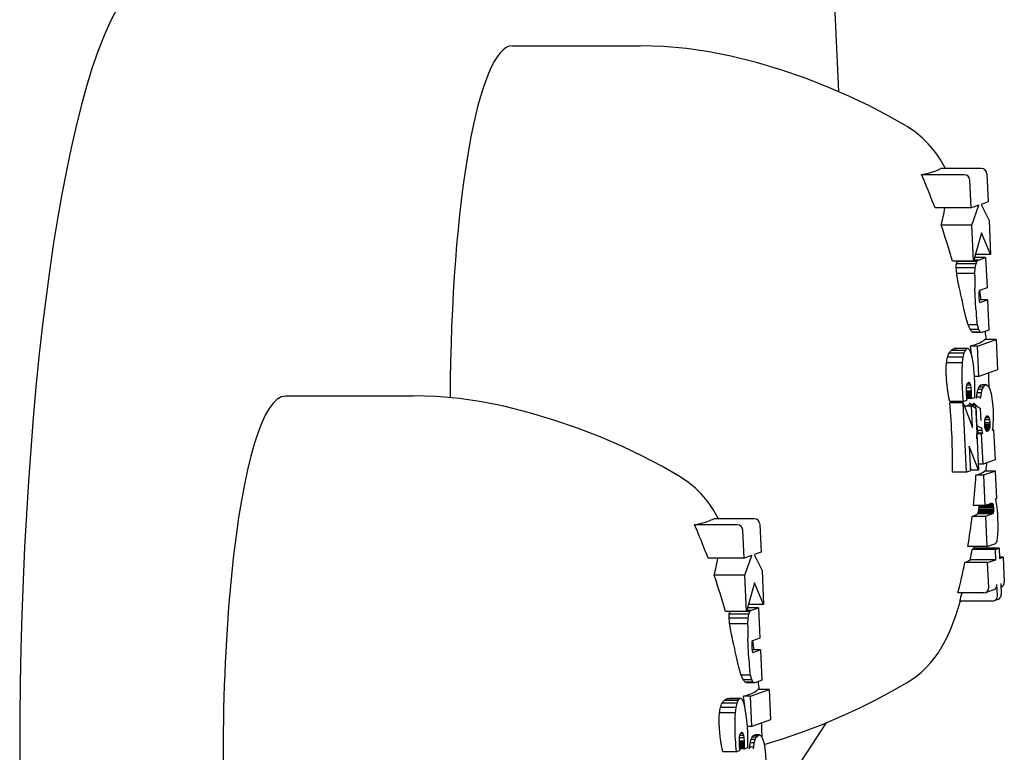
# Model space of a CAD drawing. Extents: x -21 to 4221, y -4332 to 3318.
# Drawn here: x 3890 to 3926, y 513 to 540 of the extents above; entities that cross this region are included whole.
import ezdxf

# ---------------------------------------------------------------- set-up
doc = ezdxf.new("R2010")
doc.units = 0
doc.header["$LTSCALE"] = 30
doc.header["$MEASUREMENT"] = 0
doc.layers.get('0').update_dxf_attribs({"linetype": 'CONTINUOUS'})

# ---------------------------------------------------------------- blocks, each defined once
blk = doc.blocks.new('A$C7E034CFD')
for p, q in [((2509.106, 1293.562), (2510.669, 1259.969)), ((2498.624, 1261.658), (2503.347, 1261.658)), ((2515.944, 1257.119), (2514.447, 1257.119)), ((2515.314, 1256.891), (2513.736, 1256.891)), ((2515.568, 1255.666), (2515.52, 1256.694)), ((2516.15, 1256.922), (2516.198, 1255.889)), ((2515.568, 1255.666), (2514.236, 1255.666)), ((2515.855, 1255.764), (2515.568, 1255.666)), ((2515.597, 1255.033), (2515.855, 1255.764)), ((2516.198, 1255.889), (2515.935, 1255.794)), ((2515.935, 1255.794), (2516.23, 1255.206)), ((2515.597, 1255.033), (2514.462, 1255.033)), ((2515.66, 1253.697), (2515.597, 1255.033)), ((2516.23, 1255.206), (2516.288, 1253.951)), ((2515.955, 1254.749), (2515.66, 1253.697)), ((2516.288, 1253.951), (2515.955, 1254.749)), ((2516.102, 1253.833), (2515.698, 1253.833)), ((2516.288, 1253.951), (2515.731, 1253.951)), ((2515.838, 1253.737), (2516.102, 1253.833)), ((2516.102, 1253.833), (2516.155, 1252.711)), ((2515.66, 1253.697), (2514.878, 1253.697)), ((2515.722, 1253.449), (2515.017, 1253.449)), ((2515.748, 1253.6), (2515.022, 1253.6)), ((2515.783, 1253.691), (2515.049, 1253.691)), ((2515.791, 1253.703), (2515.661, 1253.703)), ((2515.8, 1253.712), (2515.664, 1253.712)), ((2515.809, 1253.72), (2515.666, 1253.72)), ((2515.818, 1253.727), (2515.668, 1253.727)), ((2515.827, 1253.733), (2515.67, 1253.733)), ((2515.704, 1253.239), (2515.722, 1253.449)), ((2515.722, 1253.449), (2515.748, 1253.6)), ((2515.748, 1253.6), (2515.783, 1253.691)), ((2515.783, 1253.691), (2515.791, 1253.703)), ((2515.791, 1253.703), (2515.8, 1253.712)), ((2515.8, 1253.712), (2515.809, 1253.72)), ((2515.809, 1253.72), (2515.818, 1253.727)), ((2515.818, 1253.727), (2515.827, 1253.733)), ((2515.827, 1253.733), (2515.838, 1253.737)), ((2515.704, 1253.239), (2515.035, 1253.239)), ((2515.702, 1253.175), (2515.704, 1253.239)), ((2515.742, 1251.927), (2515.706, 1252.698)), ((2516.155, 1252.711), (2515.875, 1252.61)), ((2515.851, 1252.528), (2515.849, 1252.486)), ((2515.849, 1252.486), (2515.849, 1252.438)), ((2515.849, 1252.438), (2515.851, 1252.382)), ((2515.855, 1252.562), (2515.851, 1252.528)), ((2515.851, 1252.382), (2515.855, 1252.321)), ((2515.86, 1252.588), (2515.855, 1252.562)), ((2515.855, 1252.321), (2515.861, 1252.268)), ((2515.867, 1252.604), (2515.86, 1252.588)), ((2515.869, 1252.607), (2515.867, 1252.604)), ((2515.87, 1252.61), (2515.869, 1252.607)), ((2515.872, 1252.611), (2515.87, 1252.61)), ((2515.875, 1252.61), (2515.871, 1252.61)), ((2515.874, 1252.611), (2515.872, 1252.611)), ((2515.873, 1252.611), (2515.872, 1252.611)), ((2515.874, 1252.611), (2515.873, 1252.611)), ((2515.875, 1252.61), (2515.874, 1252.611)), ((2516.175, 1252.271), (2515.86, 1252.271)), ((2515.861, 1252.268), (2515.868, 1252.225)), ((2515.868, 1252.225), (2515.876, 1252.193)), ((2515.876, 1252.193), (2515.885, 1252.176)), ((2515.885, 1252.176), (2515.895, 1252.172)), ((2515.895, 1252.172), (2516.175, 1252.271)), ((2516.175, 1252.271), (2516.227, 1251.152)), ((2515.805, 1251.344), (2515.46, 1251.344)), ((2515.805, 1251.344), (2515.783, 1251.482)), ((2515.85, 1251.17), (2515.805, 1251.344)), ((2515.85, 1251.17), (2515.536, 1251.17)), ((2515.903, 1251.076), (2515.608, 1251.076)), ((2515.962, 1251.06), (2515.674, 1251.06)), ((2515.903, 1251.076), (2515.85, 1251.17)), ((2515.962, 1251.06), (2515.903, 1251.076)), ((2516.227, 1251.152), (2515.962, 1251.06)), ((2515.806, 1250.561), (2515.54, 1250.561)), ((2515.806, 1250.561), (2516.493, 1250.805)), ((2515.858, 1249.439), (2515.806, 1250.561)), ((2516.493, 1250.805), (2516.077, 1250.805)), ((2516.493, 1250.805), (2516.545, 1249.683)), ((2515.262, 1250.147), (2514.692, 1250.147)), ((2515.296, 1250.301), (2514.749, 1250.301)), ((2515.342, 1250.404), (2514.827, 1250.404)), ((2515.404, 1250.47), (2514.935, 1250.47)), ((2515.462, 1250.472), (2515.038, 1250.472)), ((2515.262, 1250.147), (2515.237, 1249.943)), ((2515.296, 1250.301), (2515.262, 1250.147)), ((2515.342, 1250.404), (2515.296, 1250.301)), ((2515.404, 1250.47), (2515.342, 1250.404)), ((2515.462, 1250.472), (2515.404, 1250.47)), ((2515.517, 1250.41), (2515.462, 1250.472)), ((2515.568, 1250.283), (2515.517, 1250.41)), ((2515.613, 1250.098), (2515.568, 1250.283)), ((2515.237, 1249.943), (2514.657, 1249.943)), ((2515.237, 1249.943), (2515.231, 1249.833)), ((2515.65, 1249.864), (2515.613, 1250.098)), ((2515.679, 1249.579), (2515.65, 1249.864)), ((2515.699, 1249.245), (2515.679, 1249.579)), ((2515.858, 1249.439), (2515.687, 1249.439)), ((2516.545, 1249.683), (2515.858, 1249.439)), ((2515.393, 1248.987), (2515.398, 1249.054)), ((2515.398, 1249.054), (2515.406, 1249.109)), ((2515.406, 1249.109), (2515.419, 1249.154)), ((2515.546, 1249.113), (2515.407, 1249.113)), ((2515.419, 1249.154), (2515.436, 1249.188)), ((2515.524, 1249.181), (2515.432, 1249.181)), ((2515.436, 1249.188), (2515.467, 1249.221)), ((2515.497, 1249.219), (2515.465, 1249.219)), ((2515.467, 1249.221), (2515.497, 1249.219)), ((2515.497, 1249.219), (2515.524, 1249.181)), ((2515.524, 1249.181), (2515.546, 1249.113)), ((2515.546, 1249.113), (2515.562, 1249.02)), ((2515.703, 1249.153), (2515.699, 1249.245)), ((2515.706, 1249.059), (2515.703, 1249.153)), ((2515.708, 1248.963), (2515.706, 1249.059)), ((2516.02, 1249.045), (2515.864, 1249.045)), ((2516.082, 1249.116), (2515.92, 1249.116)), ((2516.141, 1249.132), (2515.971, 1249.132)), ((2515.978, 1248.957), (2516.02, 1249.045)), ((2516.02, 1249.045), (2516.082, 1249.116)), ((2516.082, 1249.116), (2516.141, 1249.132)), ((2516.141, 1249.132), (2516.196, 1249.093)), ((2516.196, 1249.093), (2516.249, 1249.001)), ((2490.237, 1248.717), (2494.96, 1248.717)), ((2515.392, 1248.905), (2515.393, 1248.987)), ((2515.395, 1248.807), (2515.392, 1248.905)), ((2515.572, 1248.901), (2515.392, 1248.901)), ((2515.574, 1248.852), (2515.394, 1248.852)), ((2515.562, 1249.02), (2515.395, 1249.02)), ((2515.397, 1248.767), (2515.395, 1248.807)), ((2515.575, 1248.804), (2515.395, 1248.804)), ((2515.4, 1248.726), (2515.397, 1248.767)), ((2515.575, 1248.758), (2515.398, 1248.758)), ((2515.404, 1248.684), (2515.4, 1248.726)), ((2515.575, 1248.712), (2515.401, 1248.712)), ((2515.408, 1248.643), (2515.404, 1248.684)), ((2515.562, 1249.02), (2515.572, 1248.901)), ((2515.572, 1248.901), (2515.574, 1248.852)), ((2515.574, 1248.852), (2515.575, 1248.804)), ((2515.575, 1248.712), (2515.574, 1248.665)), ((2515.575, 1248.804), (2515.575, 1248.758)), ((2515.575, 1248.758), (2515.575, 1248.712)), ((2515.709, 1248.865), (2515.708, 1248.963)), ((2515.708, 1248.665), (2515.709, 1248.766)), ((2515.709, 1248.766), (2515.709, 1248.865)), ((2515.922, 1248.675), (2515.768, 1248.675)), ((2515.946, 1248.833), (2515.792, 1248.833)), ((2515.978, 1248.957), (2515.824, 1248.957)), ((2515.918, 1248.619), (2515.922, 1248.675)), ((2515.922, 1248.675), (2515.946, 1248.833)), ((2515.946, 1248.833), (2515.978, 1248.957)), ((2516.249, 1249.001), (2516.309, 1248.805)), ((2516.309, 1248.805), (2516.351, 1248.541)), ((2515.274, 1248.466), (2514.777, 1248.466)), ((2515.275, 1248.509), (2514.779, 1248.509)), ((2515.393, 1245.902), (2515.274, 1248.466)), ((2515.274, 1248.466), (2515.624, 1247.547)), ((2515.275, 1248.509), (2515.417, 1248.562)), ((2515.587, 1248.346), (2515.325, 1248.346)), ((2515.574, 1248.665), (2515.405, 1248.665)), ((2515.412, 1248.602), (2515.408, 1248.643)), ((2515.573, 1248.618), (2515.41, 1248.618)), ((2515.417, 1248.562), (2515.412, 1248.602)), ((2515.726, 1248.396), (2515.528, 1248.396)), ((2515.573, 1248.618), (2515.708, 1248.665)), ((2515.574, 1248.665), (2515.573, 1248.618)), ((2515.587, 1248.346), (2515.726, 1248.396)), ((2515.624, 1247.547), (2515.587, 1248.346)), ((2515.726, 1248.396), (2515.839, 1245.974)), ((2516.351, 1248.541), (2516.377, 1248.209)), ((2515.934, 1247.806), (2515.913, 1248.255)), ((2516.094, 1247.913), (2516.109, 1247.941)), ((2516.109, 1247.941), (2516.144, 1247.98)), ((2516.207, 1247.961), (2516.126, 1247.961)), ((2516.144, 1247.98), (2516.176, 1247.987)), ((2516.176, 1247.987), (2516.207, 1247.961)), ((2516.207, 1247.961), (2516.232, 1247.907)), ((2516.377, 1248.209), (2516.382, 1248.07)), ((2516.383, 1247.938), (2516.381, 1247.814)), ((2516.382, 1248.07), (2516.383, 1247.938)), ((2516.068, 1247.723), (2516.069, 1247.781)), ((2516.259, 1247.729), (2516.068, 1247.729)), ((2516.069, 1247.66), (2516.068, 1247.723)), ((2516.069, 1247.781), (2516.075, 1247.832)), ((2516.26, 1247.666), (2516.069, 1247.666)), ((2516.078, 1247.56), (2516.069, 1247.66)), ((2516.25, 1247.83), (2516.074, 1247.83)), ((2516.259, 1247.61), (2516.074, 1247.61)), ((2516.075, 1247.832), (2516.083, 1247.876)), ((2516.083, 1247.876), (2516.094, 1247.913)), ((2516.232, 1247.907), (2516.093, 1247.907)), ((2516.232, 1247.907), (2516.25, 1247.83)), ((2516.25, 1247.83), (2516.259, 1247.729)), ((2516.259, 1247.61), (2516.254, 1247.561)), ((2516.259, 1247.729), (2516.26, 1247.666)), ((2516.26, 1247.666), (2516.259, 1247.61)), ((2516.364, 1247.577), (2516.35, 1247.459)), ((2516.374, 1247.695), (2516.364, 1247.577)), ((2516.381, 1247.814), (2516.374, 1247.695)), ((2515.957, 1247.315), (2515.784, 1247.315)), ((2515.98, 1247.443), (2515.815, 1247.443)), ((2516.005, 1247.338), (2515.835, 1247.338)), ((2515.957, 1247.315), (2516.005, 1247.338)), ((2516.008, 1246.202), (2515.957, 1247.315)), ((2515.98, 1247.443), (2515.962, 1247.539)), ((2516.005, 1247.338), (2515.98, 1247.443)), ((2516.254, 1247.561), (2516.078, 1247.561)), ((2516.096, 1247.485), (2516.078, 1247.56)), ((2516.246, 1247.518), (2516.088, 1247.518)), ((2516.121, 1247.433), (2516.096, 1247.485)), ((2516.235, 1247.483), (2516.097, 1247.483)), ((2516.22, 1247.455), (2516.11, 1247.455)), ((2516.152, 1247.407), (2516.121, 1247.433)), ((2516.185, 1247.415), (2516.143, 1247.415)), ((2516.185, 1247.415), (2516.152, 1247.407)), ((2516.22, 1247.455), (2516.185, 1247.415)), ((2516.235, 1247.483), (2516.22, 1247.455)), ((2516.246, 1247.518), (2516.235, 1247.483)), ((2516.254, 1247.561), (2516.246, 1247.518)), ((2516.35, 1247.459), (2516.398, 1247.471)), ((2516.398, 1247.471), (2516.352, 1247.471)), ((2516.398, 1247.471), (2516.45, 1246.358)), ((2515.839, 1245.974), (2515.497, 1246.859)), ((2515.497, 1246.859), (2515.539, 1245.955)), ((2516.008, 1246.202), (2515.828, 1246.202)), ((2516.45, 1246.358), (2516.008, 1246.202)), ((2515.393, 1245.902), (2514.878, 1245.902)), ((2515.539, 1245.955), (2515.393, 1245.902)), ((2515.839, 1245.974), (2515.558, 1245.974)), ((2516.028, 1245.785), (2515.746, 1245.785)), ((2516.47, 1245.941), (2516.028, 1245.785)), ((2516.028, 1245.785), (2516.08, 1244.669)), ((2516.47, 1245.941), (2516.063, 1245.941)), ((2516.517, 1244.932), (2516.47, 1245.941)), ((2516.08, 1244.669), (2515.655, 1244.669)), ((2516.08, 1244.669), (2516.339, 1244.758)), ((2516.381, 1244.691), (2516.144, 1244.691)), ((2516.373, 1244.726), (2516.244, 1244.726)), ((2516.363, 1244.748), (2516.309, 1244.748)), ((2516.339, 1244.758), (2516.352, 1244.759)), ((2516.352, 1244.759), (2516.363, 1244.748)), ((2516.363, 1244.748), (2516.373, 1244.726)), ((2516.373, 1244.726), (2516.381, 1244.691)), ((2516.381, 1244.691), (2516.387, 1244.647)), ((2516.471, 1244.917), (2516.517, 1244.932)), ((2516.491, 1244.827), (2516.471, 1244.917)), ((2516.51, 1244.725), (2516.491, 1244.827)), ((2516.526, 1244.611), (2516.51, 1244.725)), ((2516.359, 1244.359), (2515.808, 1244.359)), ((2516.36, 1244.361), (2515.809, 1244.361)), ((2516.362, 1244.362), (2515.81, 1244.362)), ((2516.364, 1244.364), (2515.812, 1244.364)), ((2516.369, 1244.366), (2515.815, 1244.366)), ((2516.372, 1244.367), (2515.817, 1244.367)), ((2516.374, 1244.369), (2515.818, 1244.369)), ((2516.381, 1244.386), (2515.824, 1244.386)), ((2516.386, 1244.411), (2515.831, 1244.411)), ((2516.39, 1244.446), (2515.838, 1244.446)), ((2516.392, 1244.488), (2515.845, 1244.488)), ((2516.392, 1244.537), (2515.853, 1244.537)), ((2516.39, 1244.592), (2515.861, 1244.592)), ((2516.387, 1244.647), (2515.867, 1244.647)), ((2516.359, 1244.359), (2516.098, 1244.268)), ((2516.36, 1244.361), (2516.359, 1244.359)), ((2516.362, 1244.362), (2516.36, 1244.361)), ((2516.364, 1244.364), (2516.362, 1244.362)), ((2516.369, 1244.366), (2516.364, 1244.364)), ((2516.372, 1244.367), (2516.369, 1244.366)), ((2516.374, 1244.369), (2516.372, 1244.367)), ((2516.381, 1244.386), (2516.374, 1244.369)), ((2516.386, 1244.411), (2516.381, 1244.386)), ((2516.39, 1244.446), (2516.386, 1244.411)), ((2516.387, 1244.647), (2516.39, 1244.592)), ((2516.39, 1244.592), (2516.392, 1244.537)), ((2516.392, 1244.488), (2516.39, 1244.446)), ((2516.392, 1244.537), (2516.392, 1244.488)), ((2516.539, 1244.485), (2516.526, 1244.611)), ((2516.55, 1244.349), (2516.539, 1244.485)), ((2516.558, 1244.203), (2516.55, 1244.349)), ((2506.927, 1243.951), (2505.35, 1243.951)), ((2507.557, 1244.178), (2506.06, 1244.178)), ((2507.763, 1243.981), (2507.811, 1242.948)), ((2516.098, 1244.268), (2515.609, 1244.268)), ((2516.098, 1244.268), (2516.15, 1243.149)), ((2516.566, 1243.977), (2516.558, 1244.203)), ((2516.566, 1243.778), (2516.566, 1243.977)), ((2507.181, 1242.725), (2507.134, 1243.753)), ((2516.546, 1243.468), (2516.56, 1243.607)), ((2516.56, 1243.607), (2516.566, 1243.778)), ((2516.15, 1243.149), (2516.439, 1243.253)), ((2516.439, 1243.253), (2516.452, 1243.258)), ((2516.452, 1243.258), (2516.464, 1243.265)), ((2516.464, 1243.265), (2516.475, 1243.273)), ((2516.475, 1243.273), (2516.483, 1243.281)), ((2516.483, 1243.281), (2516.492, 1243.29)), ((2516.492, 1243.29), (2516.499, 1243.301)), ((2516.499, 1243.301), (2516.526, 1243.366)), ((2516.526, 1243.366), (2516.546, 1243.468)), ((2507.811, 1242.948), (2507.548, 1242.853)), ((2507.548, 1242.853), (2507.843, 1242.265)), ((2516.15, 1243.149), (2515.444, 1243.149)), ((2516.462, 1243.044), (2515.609, 1243.044)), ((2516.602, 1243.095), (2515.661, 1243.095)), ((2516.462, 1243.044), (2516.602, 1243.095)), ((2516.48, 1242.666), (2516.462, 1243.044)), ((2516.602, 1243.095), (2516.62, 1242.716)), ((2507.181, 1242.725), (2505.849, 1242.725)), ((2507.468, 1242.823), (2507.181, 1242.725)), ((2507.211, 1242.092), (2507.468, 1242.823)), ((2516.178, 1242.56), (2515.335, 1242.56)), ((2516.48, 1242.666), (2515.531, 1242.666)), ((2516.178, 1242.56), (2516.48, 1242.666)), ((2516.221, 1241.635), (2516.178, 1242.56)), ((2516.75, 1242.764), (2516.617, 1242.764)), ((2516.62, 1242.716), (2516.75, 1242.764)), ((2516.75, 1242.764), (2516.793, 1241.833)), ((2507.843, 1242.265), (2507.902, 1241.01)), ((2507.211, 1242.092), (2506.075, 1242.092)), ((2507.273, 1240.756), (2507.211, 1242.092)), ((2507.569, 1241.808), (2507.273, 1240.756)), ((2507.902, 1241.01), (2507.569, 1241.808)), ((2516.663, 1241.786), (2516.682, 1241.383)), ((2516.033, 1241.438), (2515.083, 1241.438)), ((2516.396, 1241.548), (2516.094, 1241.447)), ((2516.542, 1241.332), (2516.523, 1241.735)), ((2516.671, 1241.648), (2516.669, 1241.647)), ((2516.354, 1241.135), (2515.148, 1241.135)), ((2516.56, 1241.198), (2516.42, 1241.147)), ((2507.273, 1240.756), (2506.491, 1240.756)), ((2507.397, 1240.75), (2506.662, 1240.75)), ((2507.405, 1240.762), (2507.275, 1240.762)), ((2507.413, 1240.771), (2507.278, 1240.771)), ((2507.422, 1240.779), (2507.28, 1240.779)), ((2507.431, 1240.786), (2507.282, 1240.786)), ((2507.441, 1240.792), (2507.283, 1240.792)), ((2507.716, 1240.892), (2507.311, 1240.892)), ((2507.902, 1241.01), (2507.344, 1241.01)), ((2507.361, 1240.659), (2507.397, 1240.75)), ((2507.397, 1240.75), (2507.405, 1240.762)), ((2507.405, 1240.762), (2507.413, 1240.771)), ((2507.413, 1240.771), (2507.422, 1240.779)), ((2507.422, 1240.779), (2507.431, 1240.786)), ((2507.431, 1240.786), (2507.441, 1240.792)), ((2507.441, 1240.792), (2507.451, 1240.796)), ((2507.451, 1240.796), (2507.716, 1240.892)), ((2507.716, 1240.892), (2507.768, 1239.77)), ((2507.335, 1240.508), (2506.631, 1240.508)), ((2507.361, 1240.659), (2506.635, 1240.659)), ((2507.318, 1240.298), (2507.335, 1240.508)), ((2507.335, 1240.508), (2507.361, 1240.659)), ((2507.318, 1240.298), (2506.648, 1240.298)), ((2507.316, 1240.234), (2507.318, 1240.298)), ((2507.355, 1238.986), (2507.32, 1239.757)), ((2507.464, 1239.587), (2507.463, 1239.545)), ((2507.468, 1239.622), (2507.464, 1239.587)), ((2507.473, 1239.647), (2507.468, 1239.622)), ((2507.48, 1239.663), (2507.473, 1239.647)), ((2507.482, 1239.666), (2507.48, 1239.663)), ((2507.484, 1239.669), (2507.482, 1239.666)), ((2507.485, 1239.67), (2507.484, 1239.669)), ((2507.488, 1239.669), (2507.484, 1239.669)), ((2507.487, 1239.67), (2507.485, 1239.67)), ((2507.486, 1239.67), (2507.485, 1239.67)), ((2507.487, 1239.67), (2507.486, 1239.67)), ((2507.488, 1239.669), (2507.487, 1239.67)), ((2507.768, 1239.77), (2507.488, 1239.669)), ((2507.463, 1239.545), (2507.463, 1239.497)), ((2507.463, 1239.497), (2507.465, 1239.441)), ((2507.465, 1239.441), (2507.468, 1239.38)), ((2507.468, 1239.38), (2507.474, 1239.327)), ((2507.789, 1239.33), (2507.474, 1239.33)), ((2507.474, 1239.327), (2507.481, 1239.284)), ((2507.481, 1239.284), (2507.489, 1239.253)), ((2507.489, 1239.253), (2507.499, 1239.235)), ((2507.499, 1239.235), (2507.509, 1239.231)), ((2507.509, 1239.231), (2507.789, 1239.33)), ((2507.789, 1239.33), (2507.841, 1238.211)), ((2507.418, 1238.403), (2507.397, 1238.541)), ((2507.418, 1238.403), (2507.074, 1238.403)), ((2507.464, 1238.229), (2507.15, 1238.229)), ((2507.516, 1238.135), (2507.221, 1238.135)), ((2507.576, 1238.119), (2507.288, 1238.119)), ((2507.464, 1238.229), (2507.418, 1238.403)), ((2507.516, 1238.135), (2507.464, 1238.229)), ((2507.576, 1238.119), (2507.516, 1238.135)), ((2507.841, 1238.211), (2507.576, 1238.119)), ((2507.419, 1237.62), (2508.106, 1237.864)), ((2508.106, 1237.864), (2507.69, 1237.864)), ((2508.106, 1237.864), (2508.159, 1236.742)), ((2506.955, 1237.463), (2506.44, 1237.463)), ((2507.017, 1237.529), (2506.549, 1237.529)), ((2507.076, 1237.531), (2506.651, 1237.531)), ((2506.955, 1237.463), (2506.91, 1237.36)), ((2507.017, 1237.529), (2506.955, 1237.463)), ((2507.076, 1237.531), (2507.017, 1237.529)), ((2507.13, 1237.469), (2507.076, 1237.531)), ((2507.181, 1237.342), (2507.13, 1237.469)), ((2507.419, 1237.62), (2507.154, 1237.62)), ((2507.471, 1236.498), (2507.419, 1237.62)), ((2506.875, 1237.206), (2506.305, 1237.206)), ((2506.91, 1237.36), (2506.362, 1237.36)), ((2506.875, 1237.206), (2506.851, 1237.002)), ((2506.91, 1237.36), (2506.875, 1237.206)), ((2507.226, 1237.157), (2507.181, 1237.342)), ((2507.263, 1236.923), (2507.226, 1237.157)), ((2506.851, 1237.002), (2506.27, 1237.002)), ((2506.851, 1237.002), (2506.845, 1236.893)), ((2507.292, 1236.638), (2507.263, 1236.923)), ((2508.159, 1236.742), (2507.471, 1236.498)), ((2507.313, 1236.304), (2507.292, 1236.638)), ((2507.471, 1236.498), (2507.301, 1236.498)), ((2507.317, 1236.212), (2507.313, 1236.304)), ((2510.195, 1236.628), (2507.844, 1233)), ((2507.006, 1236.046), (2507.011, 1236.113)), ((2507.006, 1235.964), (2507.006, 1236.046)), ((2507.009, 1235.866), (2507.006, 1235.964)), ((2507.185, 1235.96), (2507.006, 1235.96)), ((2507.176, 1236.079), (2507.009, 1236.079)), ((2507.011, 1236.113), (2507.02, 1236.168)), ((2507.02, 1236.168), (2507.032, 1236.213)), ((2507.16, 1236.172), (2507.021, 1236.172)), ((2507.032, 1236.213), (2507.049, 1236.248)), ((2507.137, 1236.24), (2507.046, 1236.24)), ((2507.049, 1236.248), (2507.081, 1236.28)), ((2507.11, 1236.278), (2507.079, 1236.278)), ((2507.081, 1236.28), (2507.11, 1236.278)), ((2507.11, 1236.278), (2507.137, 1236.24)), ((2507.137, 1236.24), (2507.16, 1236.172)), ((2507.16, 1236.172), (2507.176, 1236.079)), ((2507.176, 1236.079), (2507.185, 1235.96)), ((2507.185, 1235.96), (2507.187, 1235.911)), ((2507.32, 1236.118), (2507.317, 1236.212)), ((2507.321, 1236.022), (2507.32, 1236.118)), ((2507.322, 1235.924), (2507.321, 1236.022)), ((2507.592, 1236.016), (2507.437, 1236.016)), ((2507.633, 1236.104), (2507.477, 1236.104)), ((2507.695, 1236.175), (2507.534, 1236.175)), ((2507.559, 1235.892), (2507.592, 1236.016)), ((2507.754, 1236.191), (2507.584, 1236.191)), ((2507.592, 1236.016), (2507.633, 1236.104)), ((2507.633, 1236.104), (2507.695, 1236.175)), ((2507.695, 1236.175), (2507.754, 1236.191)), ((2507.754, 1236.191), (2507.81, 1236.153)), ((2507.81, 1236.153), (2507.862, 1236.06)), ((2507.862, 1236.06), (2507.922, 1235.864)), ((2506.889, 1235.568), (2507.03, 1235.621)), ((2507.187, 1235.911), (2507.007, 1235.911)), ((2507.011, 1235.826), (2507.009, 1235.866)), ((2507.188, 1235.863), (2507.009, 1235.863)), ((2507.014, 1235.785), (2507.011, 1235.826)), ((2507.189, 1235.817), (2507.011, 1235.817)), ((2507.017, 1235.743), (2507.014, 1235.785)), ((2507.189, 1235.771), (2507.015, 1235.771)), ((2507.021, 1235.702), (2507.017, 1235.743)), ((2507.188, 1235.725), (2507.019, 1235.725)), ((2507.025, 1235.661), (2507.021, 1235.702)), ((2507.186, 1235.677), (2507.024, 1235.677)), ((2507.03, 1235.621), (2507.025, 1235.661)), ((2507.186, 1235.677), (2507.322, 1235.725)), ((2507.188, 1235.725), (2507.186, 1235.677)), ((2507.187, 1235.911), (2507.188, 1235.863)), ((2507.188, 1235.863), (2507.189, 1235.817)), ((2507.189, 1235.771), (2507.188, 1235.725)), ((2507.189, 1235.817), (2507.189, 1235.771)), ((2507.323, 1235.825), (2507.322, 1235.924)), ((2507.322, 1235.725), (2507.323, 1235.825)), ((2507.535, 1235.734), (2507.381, 1235.734)), ((2507.559, 1235.892), (2507.405, 1235.892)), ((2507.531, 1235.678), (2507.535, 1235.734)), ((2507.535, 1235.734), (2507.559, 1235.892)), ((2507.922, 1235.864), (2507.965, 1235.601)), ((2507.965, 1235.601), (2507.99, 1235.268)), ((2506.889, 1235.568), (2506.393, 1235.568))]:
    blk.add_line(p, q)
at = {"flags": 128}
for points in [[(2484.057, 1263.109), (2483.789, 1262.592), (2483.541, 1262.039), (2483.309, 1261.448), (2483.092, 1260.82), (2482.887, 1260.15), (2482.692, 1259.438), (2482.505, 1258.686), (2482.323, 1257.89), (2482.146, 1257.053), (2481.977, 1256.175), (2481.816, 1255.26), (2481.663, 1254.308), (2481.518, 1253.319), (2481.382, 1252.296), (2481.253, 1251.243), (2481.133, 1250.159), (2481.023, 1249.046), (2480.92, 1247.908), (2480.827, 1246.743), (2480.744, 1245.559), (2480.669, 1244.354), (2480.604, 1243.133), (2480.549, 1241.896), (2480.504, 1240.647), (2480.468, 1239.387), (2480.443, 1238.119), (2480.427, 1236.849), (2480.421, 1235.574), (2480.425, 1234.298)], [(2506.695, 1261.278), (2505.885, 1261.44), (2505.052, 1261.56), (2504.204, 1261.633), (2503.347, 1261.658)], [(2513.204, 1258.671), (2512.526, 1259.058), (2511.809, 1259.435), (2511.051, 1259.798), (2510.254, 1260.145), (2509.418, 1260.47), (2508.544, 1260.77), (2507.635, 1261.04), (2506.695, 1261.278)], [(2514.62, 1257.119), (2514.422, 1257.464), (2514.299, 1257.648), (2514.154, 1257.84), (2513.98, 1258.041), (2513.77, 1258.25), (2513.514, 1258.463), (2513.204, 1258.671)], [(2513.736, 1256.891), (2513.746, 1256.894), (2513.756, 1256.896), (2513.766, 1256.898), (2513.776, 1256.9), (2513.785, 1256.902), (2513.795, 1256.905), (2513.804, 1256.907), (2513.813, 1256.909), (2513.823, 1256.911), (2513.832, 1256.913), (2513.841, 1256.915), (2513.85, 1256.918), (2513.859, 1256.92), (2513.868, 1256.922), (2513.877, 1256.924), (2513.885, 1256.926), (2513.894, 1256.929), (2513.903, 1256.931), (2513.911, 1256.933), (2513.919, 1256.935), (2513.928, 1256.937), (2513.936, 1256.939), (2513.944, 1256.942), (2513.953, 1256.944)], [(2513.816, 1256.719), (2513.813, 1256.727), (2513.81, 1256.734), (2513.807, 1256.741), (2513.803, 1256.749), (2513.8, 1256.756), (2513.797, 1256.763), (2513.794, 1256.77), (2513.791, 1256.778), (2513.787, 1256.785), (2513.784, 1256.792), (2513.781, 1256.799), (2513.778, 1256.806), (2513.774, 1256.813), (2513.771, 1256.82), (2513.768, 1256.828), (2513.764, 1256.835), (2513.761, 1256.842), (2513.757, 1256.849), (2513.754, 1256.856), (2513.751, 1256.863), (2513.747, 1256.87), (2513.744, 1256.877), (2513.74, 1256.884), (2513.736, 1256.891)], [(2515.135, 1252.698), (2515.131, 1252.716), (2515.127, 1252.735), (2515.122, 1252.754), (2515.118, 1252.773), (2515.114, 1252.793), (2515.11, 1252.812), (2515.106, 1252.832), (2515.102, 1252.852), (2515.097, 1252.872), (2515.093, 1252.892), (2515.089, 1252.912), (2515.086, 1252.932), (2515.082, 1252.952), (2515.078, 1252.972), (2515.074, 1252.992), (2515.071, 1253.013), (2515.067, 1253.033), (2515.063, 1253.054), (2515.06, 1253.074), (2515.057, 1253.094), (2515.053, 1253.115), (2515.05, 1253.135), (2515.047, 1253.155), (2515.044, 1253.175)], [(2515.417, 1251.482), (2515.412, 1251.498), (2515.407, 1251.513), (2515.402, 1251.53), (2515.397, 1251.546), (2515.392, 1251.563), (2515.388, 1251.58), (2515.383, 1251.597), (2515.378, 1251.615), (2515.373, 1251.633), (2515.368, 1251.651), (2515.363, 1251.669), (2515.358, 1251.688), (2515.354, 1251.707), (2515.349, 1251.726), (2515.344, 1251.745), (2515.34, 1251.765), (2515.335, 1251.785), (2515.33, 1251.805), (2515.326, 1251.825), (2515.321, 1251.845), (2515.317, 1251.865), (2515.313, 1251.886), (2515.308, 1251.906), (2515.304, 1251.927)], [(2514.652, 1249.469), (2514.651, 1249.484), (2514.65, 1249.498), (2514.65, 1249.513), (2514.649, 1249.528), (2514.649, 1249.544), (2514.648, 1249.559), (2514.648, 1249.574), (2514.647, 1249.589), (2514.647, 1249.604), (2514.647, 1249.62), (2514.647, 1249.635), (2514.647, 1249.65), (2514.647, 1249.666), (2514.647, 1249.681), (2514.647, 1249.696), (2514.647, 1249.712), (2514.647, 1249.727), (2514.648, 1249.742), (2514.648, 1249.758), (2514.649, 1249.773), (2514.649, 1249.788), (2514.65, 1249.803), (2514.65, 1249.818), (2514.651, 1249.833)], [(2514.779, 1248.509), (2514.772, 1248.543), (2514.764, 1248.578), (2514.757, 1248.614), (2514.75, 1248.651), (2514.743, 1248.688), (2514.736, 1248.725), (2514.729, 1248.763), (2514.723, 1248.802), (2514.716, 1248.841), (2514.71, 1248.881), (2514.705, 1248.921), (2514.699, 1248.962), (2514.694, 1249.003), (2514.689, 1249.044), (2514.684, 1249.086), (2514.679, 1249.128), (2514.675, 1249.17), (2514.671, 1249.212), (2514.667, 1249.255), (2514.663, 1249.297), (2514.66, 1249.34), (2514.657, 1249.383), (2514.654, 1249.426), (2514.652, 1249.469)], [(2498.308, 1248.337), (2497.499, 1248.499), (2496.666, 1248.619), (2495.817, 1248.692), (2494.96, 1248.717)], [(2504.817, 1245.73), (2504.14, 1246.117), (2503.422, 1246.494), (2502.665, 1246.858), (2501.867, 1247.204), (2501.031, 1247.529), (2500.157, 1247.829), (2499.249, 1248.099), (2498.308, 1248.337)], [(2515.799, 1247.54), (2515.797, 1247.548), (2515.796, 1247.557), (2515.794, 1247.566), (2515.793, 1247.576), (2515.792, 1247.585), (2515.791, 1247.595), (2515.789, 1247.605), (2515.788, 1247.616), (2515.787, 1247.626), (2515.786, 1247.637), (2515.785, 1247.648), (2515.784, 1247.66), (2515.783, 1247.671), (2515.782, 1247.683), (2515.781, 1247.694), (2515.78, 1247.706), (2515.78, 1247.718), (2515.779, 1247.731), (2515.778, 1247.743), (2515.778, 1247.755), (2515.777, 1247.768), (2515.777, 1247.78), (2515.776, 1247.793), (2515.776, 1247.806)], [(2506.234, 1244.178), (2506.035, 1244.523), (2505.913, 1244.707), (2505.768, 1244.899), (2505.594, 1245.1), (2505.383, 1245.309), (2505.128, 1245.522), (2504.817, 1245.73)], [(2505.35, 1243.951), (2505.36, 1243.953), (2505.37, 1243.955), (2505.379, 1243.957), (2505.389, 1243.959), (2505.399, 1243.961), (2505.408, 1243.964), (2505.418, 1243.966), (2505.427, 1243.968), (2505.436, 1243.97), (2505.445, 1243.972), (2505.454, 1243.974), (2505.463, 1243.977), (2505.472, 1243.979), (2505.481, 1243.981), (2505.49, 1243.983), (2505.499, 1243.985), (2505.507, 1243.988), (2505.516, 1243.99), (2505.524, 1243.992), (2505.533, 1243.994), (2505.541, 1243.996), (2505.55, 1243.998), (2505.558, 1244.001), (2505.566, 1244.003)], [(2505.43, 1243.778), (2505.426, 1243.786), (2505.423, 1243.793), (2505.42, 1243.8), (2505.417, 1243.808), (2505.414, 1243.815), (2505.41, 1243.822), (2505.407, 1243.829), (2505.404, 1243.837), (2505.401, 1243.844), (2505.398, 1243.851), (2505.394, 1243.858), (2505.391, 1243.865), (2505.388, 1243.872), (2505.384, 1243.879), (2505.381, 1243.887), (2505.378, 1243.894), (2505.374, 1243.901), (2505.371, 1243.908), (2505.367, 1243.915), (2505.364, 1243.922), (2505.361, 1243.929), (2505.357, 1243.936), (2505.353, 1243.943), (2505.35, 1243.951)], [(2513.204, 1238.125), (2513.484, 1238.31), (2513.719, 1238.5), (2513.917, 1238.689), (2514.083, 1238.871), (2514.224, 1239.046), (2514.345, 1239.214), (2514.541, 1239.531), (2514.696, 1239.829), (2514.823, 1240.113), (2515.026, 1240.669)], [(2506.749, 1239.757), (2506.745, 1239.775), (2506.74, 1239.794), (2506.736, 1239.813), (2506.732, 1239.832), (2506.727, 1239.852), (2506.723, 1239.871), (2506.719, 1239.891), (2506.715, 1239.911), (2506.711, 1239.931), (2506.707, 1239.951), (2506.703, 1239.971), (2506.699, 1239.991), (2506.695, 1240.011), (2506.691, 1240.031), (2506.688, 1240.052), (2506.684, 1240.072), (2506.68, 1240.092), (2506.677, 1240.113), (2506.673, 1240.133), (2506.67, 1240.153), (2506.667, 1240.174), (2506.664, 1240.194), (2506.661, 1240.214), (2506.658, 1240.234)], [(2507.03, 1238.541), (2507.025, 1238.557), (2507.021, 1238.572), (2507.016, 1238.589), (2507.011, 1238.605), (2507.006, 1238.622), (2507.001, 1238.639), (2506.996, 1238.656), (2506.991, 1238.674), (2506.986, 1238.692), (2506.982, 1238.71), (2506.977, 1238.728), (2506.972, 1238.747), (2506.967, 1238.766), (2506.962, 1238.785), (2506.958, 1238.804), (2506.953, 1238.824), (2506.948, 1238.844), (2506.944, 1238.864), (2506.939, 1238.884), (2506.935, 1238.904), (2506.931, 1238.924), (2506.926, 1238.945), (2506.922, 1238.965), (2506.918, 1238.986)], [(2507.926, 1235.838), (2508.679, 1236.071), (2509.407, 1236.323), (2510.108, 1236.592), (2510.783, 1236.878), (2511.43, 1237.176), (2512.05, 1237.484), (2512.641, 1237.802), (2513.204, 1238.125)], [(2506.265, 1236.528), (2506.265, 1236.543), (2506.264, 1236.557), (2506.263, 1236.572), (2506.263, 1236.588), (2506.262, 1236.603), (2506.262, 1236.618), (2506.261, 1236.633), (2506.261, 1236.648), (2506.261, 1236.664), (2506.26, 1236.679), (2506.26, 1236.694), (2506.26, 1236.709), (2506.26, 1236.725), (2506.26, 1236.74), (2506.26, 1236.756), (2506.261, 1236.771), (2506.261, 1236.786), (2506.261, 1236.801), (2506.262, 1236.817), (2506.262, 1236.832), (2506.263, 1236.847), (2506.263, 1236.862), (2506.264, 1236.877), (2506.265, 1236.893)], [(2506.393, 1235.568), (2506.385, 1235.602), (2506.378, 1235.637), (2506.37, 1235.673), (2506.363, 1235.71), (2506.356, 1235.747), (2506.349, 1235.784), (2506.343, 1235.822), (2506.336, 1235.861), (2506.33, 1235.9), (2506.324, 1235.94), (2506.318, 1235.98), (2506.312, 1236.021), (2506.307, 1236.062), (2506.302, 1236.103), (2506.297, 1236.145), (2506.292, 1236.187), (2506.288, 1236.229), (2506.284, 1236.271), (2506.28, 1236.314), (2506.277, 1236.357), (2506.273, 1236.399), (2506.27, 1236.442), (2506.268, 1236.485), (2506.265, 1236.528)]]:
    blk.add_lwpolyline(points, dxfattribs=at)
for centre, radius, start, end in [((2515.953, 1256.922), 0.197, 2.664, 92.664), ((2515.323, 1256.694), 0.197, 2.664, 92.664), ((2491.043, 1248.398), 25.198, 8.8401, 9.6315), ((2491.043, 1248.398), 25.198, 5.4812, 6.1688), ((2491.043, 1248.398), 25.198, 1.435, 2.6546), ((2491.043, 1248.398), 25.198, 354.4045, 355.1132), ((2506.937, 1243.753), 0.197, 2.664, 92.664), ((2507.566, 1243.981), 0.197, 2.664, 92.664), ((2491.043, 1248.398), 25.198, 347.8493, 347.9755), ((2516.596, 1241.833), 0.197, 292.5029, 2.664), ((2516.024, 1241.635), 0.197, 272.664, 2.664), ((2516.326, 1241.735), 0.197, 290.6972, 2.664), ((2516.485, 1241.383), 0.197, 292.2593, 2.664), ((2491.043, 1248.398), 25.198, 342.1361, 343.2476), ((2516.345, 1241.332), 0.197, 272.664, 2.664), ((2482.657, 1235.457), 25.198, 8.8401, 9.6315), ((2482.657, 1235.457), 25.198, 5.4812, 6.1688), ((2482.657, 1235.457), 25.198, 1.435, 2.6546)]:
    blk.add_arc(centre, radius, start, end)
for centre, major_axis, ratio, start_param, end_param in [((2498.624, 1248.398), (0, 13.259), 0.173648, 0, 1.551469), ((2490.949, 1257.036), (23.663, 0.258), 0.061753, 6.045896, 6.164292), ((2490.95, 1248.255), (-21.14, 13.7), 0.951251, 4.04911, 4.094908), ((2490.506, 1254.666), (24.12, 2.067), 0.435807, 6.123275, 6.182468), ((2490.95, 1248.255), (-21.14, 13.7), 0.951251, 3.965167, 4.021924), ((2490.463, 1251.745), (24.386, 4.228), 0.695797, 6.136626, 6.145294), ((2490.472, 1249.962), (23.418, 8.557), 0.889467, 6.039441, 6.048891), ((2490.662, 1253.279), (24.548, 1.919), 0.404216, 6.123977, 6.132984), ((2490.818, 1253.688), (24.58, 1.045), 0.234268, 6.104213, 6.105135), ((2490.608, 1248.839), (17.836, 17.616), 0.96993, 5.665269, 5.667897), ((2515.892, 1252.984), (0, 1.105), 0.173648, 1.396756, 1.832596), ((2490.95, 1248.255), (-21.14, 13.7), 0.951251, 3.891123, 3.923238), ((2515.927, 1252.213), (0, 1.105), 0.173648, 1.832596, 2.293435), ((2491.184, 1249.113), (24.7, -4.864), 0.738668, 0.378982, 0.386371), ((2491.217, 1249.916), (24.968, -2.866), 0.543114, 0.298962, 0.311534), ((2491.166, 1250.668), (25.048, -1.362), 0.294193, 0.237153, 0.249804), ((2491.064, 1251.043), (25.057, -0.198), 0.04469, 0.189495, 0.20318), ((2491.019, 1250.623), (25.097, 0.269), 0.060665, 6.067826, 6.226125), ((2490.95, 1248.255), (-21.14, 13.7), 0.951251, 3.819184, 3.834534), ((2490.397, 1250.961), (24.036, 6.063), 0.811202, 5.931799, 5.941818), ((2490.621, 1251.568), (24.662, 3.282), 0.599044, 5.970551, 5.980733), ((2490.834, 1251.44), (24.925, 1.713), 0.362438, 5.971518, 5.982783), ((2490.958, 1251.023), (25.043, 0.807), 0.179787, 5.969894, 5.984544), ((2491.041, 1250.49), (25.111, 0.025), 0.00561, 5.970676, 5.984189), ((2490.267, 1249.795), (21.639, 12.03), 0.940019, 5.750749, 5.755383), ((2515.415, 1249.504), (0, -1.105), 0.173648, 4.409639, 4.744312), ((2515.546, 1249.528), (0, -1.861), 0.173648, 4.744312, 5.291569), ((2491.008, 1248.941), (25.139, 1.613), 0.341354, 6.099217, 6.109366), ((2491.022, 1249.005), (25.175, 0.866), 0.191344, 6.113554, 6.127975), ((2491.037, 1249.093), (25.187, 0.208), 0.046672, 6.127231, 6.140699), ((2490.237, 1235.457), (0, 13.259), 0.173648, 0, 3.141593), ((2490.955, 1248.619), (23.402, 9.325), 0.902813, 5.867517, 5.869926), ((2490.971, 1248.755), (24.7, 4.955), 0.744597, 6.015779, 6.024099), ((2490.99, 1248.861), (25.03, 2.849), 0.53988, 6.073398, 6.082343), ((2490.363, 1247.349), (-20.87, 13.525), 0.951251, 3.679336, 3.786145), ((2491.042, 1248.498), (25.196, 0.276), 0.062069, 6.012453, 6.044553), ((2490.65, 1247.791), (-21.054, 13.644), 0.951251, 3.761849, 3.762512), ((2515.852, 1248.398), (-0.449, 0.291), 0.318952, 0.898044, 1.570796), ((2516.006, 1248.398), (-0.449, 0.291), 0.318952, 0.898044, 1.570796), ((2490.95, 1248.255), (-21.14, 13.7), 0.951251, 3.721177, 3.739641), ((2516.026, 1247.949), (-0.064, -0.41), 0.911679, 5.710539, 6.283185), ((2491.058, 1247.345), (25.173, 0.359), 0.080589, 6.093396, 6.104527), ((2490.95, 1248.255), (-21.14, 13.7), 0.951251, 3.693546, 3.700977), ((2490.949, 1247.802), (24.878, -3.916), 0.661386, 0.212411, 0.218114), ((2490.955, 1247.714), (24.976, -3.225), 0.587671, 0.191247, 0.198268), ((2490.858, 1246.022), (24.987, -1.949), 0.403475, 0.186232, 0.192039), ((2490.95, 1248.255), (-21.14, 13.7), 0.951251, 3.591732, 3.637946), ((2491.071, 1245.787), (25.06, 0.268), 0.060435, 6.10703, 6.208929), ((2490.973, 1248.094), (24.549, -5.656), 0.786471, 0.112804, 0.113938), ((2491.087, 1244.251), (24.851, 0.263), 0.059854, 6.119705, 6.1803), ((2491.206, 1244.119), (24.796, 0.941), 0.21029, 6.150042, 6.150346), ((2491.158, 1244.146), (24.818, 0.669), 0.151092, 6.16302, 6.16341), ((2491.132, 1244.176), (24.831, 0.52), 0.117958, 6.17006, 6.170549), ((2491.093, 1244.24), (24.849, 0.301), 0.068543, 6.1799, 6.181042), ((2491.11, 1244.209), (24.841, 0.394), 0.089631, 6.177133, 6.177894), ((2491.154, 1244.146), (24.819, 0.65), 0.146855, 6.166666, 6.16705), ((2491.343, 1244.206), (24.723, 1.766), 0.374682, 6.112088, 6.11387), ((2491.539, 1244.958), (24.545, 3.535), 0.628712, 6.021791, 6.023418), ((2491.628, 1246.318), (23.954, 6.739), 0.838031, 5.86913, 5.870766), ((2491.572, 1247.595), (20.882, 13.745), 0.952226, 5.547739, 5.549492), ((2491.436, 1248.376), (1.418, 25.056), 0.98476, 4.61248, 4.614449), ((2491.296, 1248.669), (-18.376, 17.177), 0.968243, 3.741507, 3.743784), ((2491.147, 1248.638), (23.104, -10.036), 0.91445, 0.269642, 0.272011), ((2482.562, 1244.095), (23.663, 0.258), 0.061753, 6.045896, 6.164292), ((2490.95, 1248.255), (21.14, -13.7), 0.951251, 0.386625, 0.433434), ((2482.564, 1235.314), (-21.14, 13.7), 0.951251, 4.04911, 4.094908), ((2491.237, 1248.697), (21.123, -13.689), 0.951251, 0.347368, 0.363375), ((2491.103, 1242.9), (24.586, 0.269), 0.062002, 6.201523, 6.234514), ((2482.119, 1241.725), (24.12, 2.067), 0.435807, 6.123275, 6.182468), ((2490.95, 1248.255), (21.14, -13.7), 0.951251, 0.314065, 0.361784), ((2491.106, 1242.521), (24.498, 0.261), 0.060199, 6.134193, 6.205489), ((2482.564, 1235.314), (-21.14, 13.7), 0.951251, 3.965167, 4.021924), ((2491.237, 1248.697), (21.123, -13.689), 0.951251, 0.281784, 0.294831), ((2482.275, 1240.338), (24.548, 1.919), 0.404216, 6.123977, 6.132984), ((2482.432, 1240.747), (24.58, 1.045), 0.234268, 6.104213, 6.105135), ((2482.076, 1238.804), (24.386, 4.228), 0.695797, 6.136626, 6.145294), ((2482.085, 1237.021), (23.418, 8.557), 0.889467, 6.039441, 6.048891), ((2482.221, 1235.898), (17.836, 17.616), 0.96993, 5.665269, 5.667897), ((2507.505, 1240.043), (0, 1.105), 0.173648, 1.396756, 1.832596), ((2482.564, 1235.314), (-21.14, 13.7), 0.951251, 3.891123, 3.923238), ((2507.541, 1239.272), (0, 1.105), 0.173648, 1.832596, 2.293435), ((2482.797, 1236.172), (24.7, -4.864), 0.738668, 0.378982, 0.386371), ((2482.831, 1236.975), (24.968, -2.866), 0.543114, 0.298962, 0.311534), ((2482.78, 1237.727), (25.048, -1.362), 0.294193, 0.237153, 0.249804), ((2482.677, 1238.102), (25.057, -0.198), 0.04469, 0.189495, 0.20318), ((2482.633, 1237.682), (25.097, 0.269), 0.060665, 6.067826, 6.226125), ((2482.447, 1238.499), (24.925, 1.713), 0.362438, 5.971518, 5.982783), ((2482.572, 1238.082), (25.043, 0.807), 0.179787, 5.969894, 5.984544), ((2482.654, 1237.549), (25.111, 0.025), 0.00561, 5.970676, 5.984189), ((2482.564, 1235.314), (-21.14, 13.7), 0.951251, 3.819184, 3.834534), ((2482.01, 1238.02), (24.036, 6.063), 0.811202, 5.931799, 5.941818), ((2482.235, 1238.627), (24.662, 3.282), 0.599044, 5.970551, 5.980733), ((2481.88, 1236.854), (21.639, 12.03), 0.940019, 5.750749, 5.755383), ((2507.028, 1236.563), (0, -1.105), 0.173648, 4.409639, 4.744312), ((2507.159, 1236.587), (0, -1.861), 0.173648, 4.744312, 5.291569), ((2482.604, 1235.92), (25.03, 2.849), 0.53988, 6.073398, 6.082343), ((2482.622, 1236), (25.139, 1.613), 0.341354, 6.099217, 6.109366), ((2482.636, 1236.064), (25.175, 0.866), 0.191344, 6.113554, 6.127975), ((2482.651, 1236.153), (25.187, 0.208), 0.046672, 6.127231, 6.140699), ((2482.569, 1235.678), (23.402, 9.325), 0.902813, 5.867517, 5.869926), ((2482.585, 1235.814), (24.7, 4.955), 0.744597, 6.015779, 6.024099)]:
    blk.add_ellipse(centre, major_axis=major_axis, ratio=ratio, start_param=start_param, end_param=end_param)

msp = doc.modelspace()

# ---------------------------------------------------------------- block references
msp.add_blockref('A$C7E034CFD', (1409.588, -722.852))

doc.saveas('drawing.dxf')
